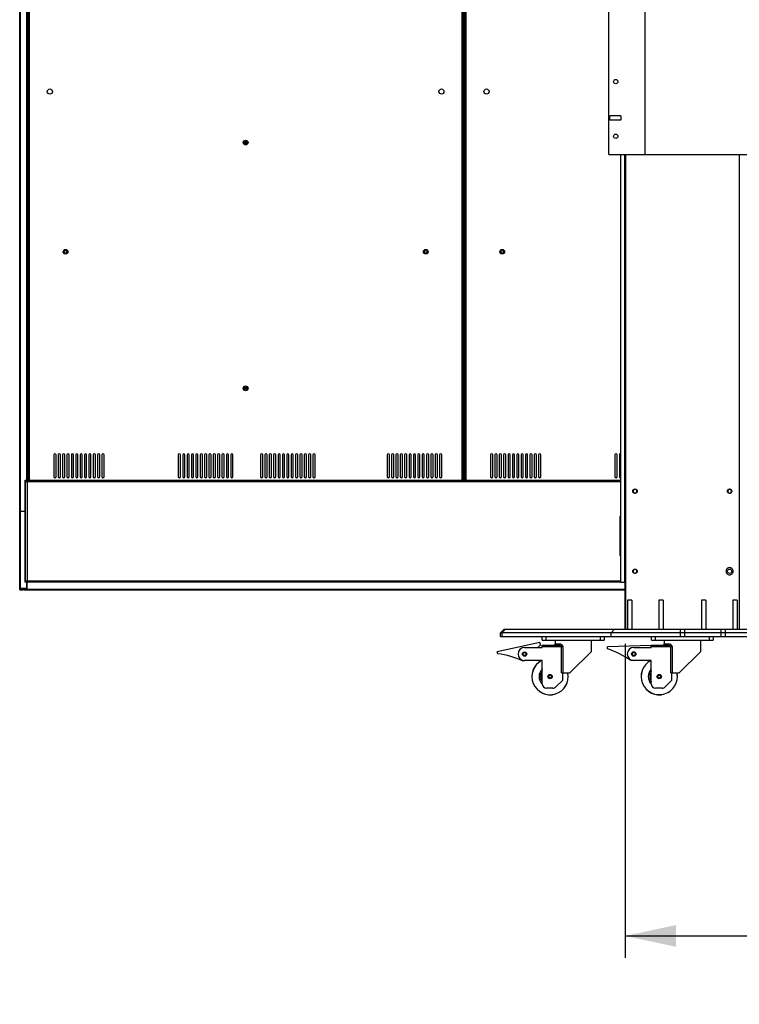
# Model space of a CAD drawing. Units: millimetres. Extents: x 0 to 594, y 0 to 420.
# Drawn here: x 395 to 445, y 155 to 223 of the extents above; entities that cross this region are included whole.
import ezdxf

# ---------------------------------------------------------------- set-up
doc = ezdxf.new("R2010")
doc.units = ezdxf.units.MM
doc.header["$LTSCALE"] = 32.67
doc.layers.get('0').update_dxf_attribs({"linetype": 'CONTINUOUS'})
doc.styles.get("Standard").update_dxf_attribs({"font": 'txt', "width": 0.5})
doc.dimstyles.new('DIMSTYLE_1', dxfattribs={"dimtxt": 3, "dimasz": 3.5, "dimexe": 0.18, "dimexo": 0.0625, "dimgap": 0.09, "dimtad": 1, "dimlfac": 20, "dimdsep": 46, "dimtxsty": 'Standard', "dimblk": '_FILLED', "dimblk1": '_FILLED', "dimblk2": '_FILLED', "dimcen": 0.09, "dimclrt": 5, "dimadec": 0, "dimazin": 0, "dimtp": 0.8, "dimtm": 0.8, "dimtfac": 1, "dimtofl": 0, "dimtmove": 0, "dimatfit": 3, "dimldrblk": '_FILLED', "dimfxl": 1, "dimtolj": 1, "dimarcsym": 0})

# ---------------------------------------------------------------- blocks, each defined once
blk = doc.blocks.new('_FILLED')
at = {"color": 0, "linetype": 'ByBlock'}
blk.add_solid([(0, 0), (-1, 0.214), (-1, -0.214)], dxfattribs=at)
blk = doc.blocks.new('*D8')
at = {"color": 2, "linetype": 'Continuous'}
for p, q in [((436.947, 179.762), (436.948, 158.204)), ((504.797, 179.765), (504.798, 158.207)), ((436.948, 159.704), (470.873, 159.705)), ((504.798, 159.707), (470.873, 159.705))]:
    blk.add_line(p, q, dxfattribs=at)
at = {"color": 2, "linetype": 'Continuous', "xscale": 3.5, "yscale": 3.5, "zscale": 3.5}
for p, rotation in [((436.948, 159.704), 180.0024438195), ((504.798, 159.707), 0.0024438195)]:
    blk.add_blockref('_FILLED', p, dxfattribs=dict(at, rotation=rotation))
at = {"color": 5, "linetype": 'Continuous', "insert": (467.873, 163.455), "char_height": 3, "width": 12, "attachment_point": 2, "line_spacing_factor": 0.9}
blk.add_mtext('1357\\P[53.425]', dxfattribs=at)

msp = doc.modelspace()

# ---------------------------------------------------------------- linework, layer by layer
at = {"color": 7, "linetype": 'Continuous'}
for p, q in [((395.34688, 188.86402), (395.34688, 273.66152)), ((395.39688, 188.86402), (395.39688, 273.66152)), ((395.83688, 190.99277), (395.83688, 237.36521)), ((395.84688, 190.99277), (395.84688, 237.36521)), ((395.92063, 190.99277), (395.92063, 237.36521)), ((395.99563, 237.36521), (395.99563, 190.99277)), ((425.74563, 190.99277), (425.74563, 237.36521)), ((425.82063, 237.36521), (425.82063, 190.99277)), ((425.92063, 190.99277), (425.92063, 237.36521)), ((425.99563, 237.36521), (425.99563, 190.99277)), ((435.82063, 213.36642), (435.8202, 228.36642)), ((438.32063, 213.36649), (438.3202, 228.36649)), ((425.86938, 222.61652), (425.82063, 222.61652)), ((425.86938, 214.18152), (425.86938, 222.61652)), ((425.87188, 222.61652), (425.87188, 214.18152)), ((425.92063, 222.61652), (425.87188, 222.61652)), ((410.78313, 214.18152), (410.86938, 214.18152)), ((410.86938, 214.17902), (410.78313, 214.17902)), ((410.86938, 214.18152), (410.86938, 214.26777)), ((410.86938, 214.09277), (410.86938, 214.17902)), ((410.87188, 214.26777), (410.87188, 214.18152)), ((410.87188, 214.18152), (410.95813, 214.18152)), ((410.87188, 214.17902), (410.87188, 214.09277)), ((410.95813, 214.17902), (410.87188, 214.17902)), ((425.82063, 214.18152), (425.86938, 214.18152)), ((425.86938, 214.17902), (425.82063, 214.17902)), ((425.86938, 205.74402), (425.86938, 214.17902)), ((425.87188, 214.18152), (425.92063, 214.18152)), ((425.87188, 214.17902), (425.87188, 205.74402)), ((425.92063, 214.17902), (425.87188, 214.17902)), ((435.82063, 213.36642), (445.87063, 213.36671)), ((436.64563, 183.99021), (436.64563, 213.36633)), ((436.89563, 213.36633), (436.89563, 183.99021)), ((436.94707, 180.76211), (436.94568, 213.36645)), ((436.96254, 213.36645), (436.96393, 180.76211)), ((444.77882, 213.36667), (444.78021, 180.76245)), ((425.82063, 205.74402), (425.86938, 205.74402)), ((425.86938, 205.74152), (425.82063, 205.74152)), ((425.86938, 197.30652), (425.86938, 205.74152)), ((425.87188, 205.74402), (425.92063, 205.74402)), ((425.87188, 205.74152), (425.87188, 197.30652)), ((425.92063, 205.74152), (425.87188, 205.74152)), ((410.78313, 197.30652), (410.86938, 197.30652)), ((410.86938, 197.30402), (410.78313, 197.30402)), ((410.86938, 197.30652), (410.86938, 197.39277)), ((410.86938, 197.21777), (410.86938, 197.30402)), ((410.87188, 197.39277), (410.87188, 197.30652)), ((410.87188, 197.30652), (410.95813, 197.30652)), ((410.87188, 197.30402), (410.87188, 197.21777)), ((410.95813, 197.30402), (410.87188, 197.30402)), ((425.82063, 197.30652), (425.86938, 197.30652)), ((425.86938, 197.30402), (425.82063, 197.30402)), ((425.86938, 190.99277), (425.86938, 197.30402)), ((425.87188, 197.30652), (425.92063, 197.30652)), ((425.87188, 197.30402), (425.87188, 190.99277)), ((425.92063, 197.30402), (425.87188, 197.30402)), ((397.69563, 192.74277), (397.69563, 191.24277)), ((397.84563, 191.24277), (397.84563, 192.74277)), ((397.99563, 192.74277), (397.99563, 191.24277)), ((398.14563, 191.24277), (398.14563, 192.74277)), ((398.29563, 192.74277), (398.29563, 191.24277)), ((398.44563, 191.24277), (398.44563, 192.74277)), ((398.59563, 192.74277), (398.59563, 191.24277)), ((398.74563, 191.24277), (398.74563, 192.74277)), ((398.89563, 192.74277), (398.89563, 191.24277)), ((399.04563, 191.24277), (399.04563, 192.74277)), ((399.19563, 192.74277), (399.19563, 191.24277)), ((399.34563, 191.24277), (399.34563, 192.74277)), ((399.49563, 192.74277), (399.49563, 191.24277)), ((399.64563, 191.24277), (399.64563, 192.74277)), ((399.79563, 192.74277), (399.79563, 191.24277)), ((399.94563, 191.24277), (399.94563, 192.74277)), ((400.09563, 192.74277), (400.09563, 191.24277)), ((400.24563, 191.24277), (400.24563, 192.74277)), ((400.39563, 192.74277), (400.39563, 191.24277)), ((400.54563, 191.24277), (400.54563, 192.74277)), ((400.69563, 192.74277), (400.69563, 191.24277)), ((400.84563, 191.24277), (400.84563, 192.74277)), ((400.99563, 192.74277), (400.99563, 191.24277)), ((401.14563, 191.24277), (401.14563, 192.74277)), ((406.24563, 192.74277), (406.24563, 191.24277)), ((406.39563, 191.24277), (406.39563, 192.74277)), ((406.54563, 192.74277), (406.54563, 191.24277)), ((406.69563, 191.24277), (406.69563, 192.74277)), ((406.84563, 192.74277), (406.84563, 191.24277)), ((406.99563, 191.24277), (406.99563, 192.74277)), ((407.14563, 192.74277), (407.14563, 191.24277)), ((407.29563, 191.24277), (407.29563, 192.74277)), ((407.44563, 192.74277), (407.44563, 191.24277)), ((407.59563, 191.24277), (407.59563, 192.74277)), ((407.74563, 192.74277), (407.74563, 191.24277)), ((407.89563, 191.24277), (407.89563, 192.74277)), ((408.04563, 192.74277), (408.04563, 191.24277)), ((408.19563, 191.24277), (408.19563, 192.74277)), ((408.34563, 192.74277), (408.34563, 191.24277)), ((408.49563, 191.24277), (408.49563, 192.74277)), ((408.64563, 192.74277), (408.64563, 191.24277)), ((408.79563, 191.24277), (408.79563, 192.74277)), ((408.94563, 192.74277), (408.94563, 191.24277)), ((409.09563, 191.24277), (409.09563, 192.74277)), ((409.24563, 192.74277), (409.24563, 191.24277)), ((409.39563, 191.24277), (409.39563, 192.74277)), ((409.54563, 192.74277), (409.54563, 191.24277)), ((409.69563, 191.24277), (409.69563, 192.74277)), ((409.84563, 192.74277), (409.84563, 191.24277)), ((409.99563, 191.24277), (409.99563, 192.74277)), ((411.89563, 192.74277), (411.89563, 191.24277)), ((412.04563, 191.24277), (412.04563, 192.74277)), ((412.19563, 192.74277), (412.19563, 191.24277)), ((412.34563, 191.24277), (412.34563, 192.74277)), ((412.49563, 192.74277), (412.49563, 191.24277)), ((412.64563, 191.24277), (412.64563, 192.74277)), ((412.79563, 192.74277), (412.79563, 191.24277)), ((412.94563, 191.24277), (412.94563, 192.74277)), ((413.09563, 192.74277), (413.09563, 191.24277)), ((413.24563, 191.24277), (413.24563, 192.74277)), ((413.39563, 192.74277), (413.39563, 191.24277)), ((413.54563, 191.24277), (413.54563, 192.74277)), ((413.69563, 192.74277), (413.69563, 191.24277)), ((413.84563, 191.24277), (413.84563, 192.74277)), ((413.99563, 192.74277), (413.99563, 191.24277)), ((414.14563, 191.24277), (414.14563, 192.74277)), ((414.29563, 192.74277), (414.29563, 191.24277)), ((414.44563, 191.24277), (414.44563, 192.74277)), ((414.59563, 192.74277), (414.59563, 191.24277)), ((414.74563, 191.24277), (414.74563, 192.74277)), ((414.89563, 192.74277), (414.89563, 191.24277)), ((415.04563, 191.24277), (415.04563, 192.74277)), ((415.19563, 192.74277), (415.19563, 191.24277)), ((415.34563, 191.24277), (415.34563, 192.74277)), ((415.49563, 192.74277), (415.49563, 191.24277)), ((415.64563, 191.24277), (415.64563, 192.74277)), ((420.59563, 192.74277), (420.59563, 191.24277)), ((420.74563, 191.24277), (420.74563, 192.74277)), ((420.89563, 192.74277), (420.89563, 191.24277)), ((421.04563, 191.24277), (421.04563, 192.74277)), ((421.19563, 192.74277), (421.19563, 191.24277)), ((421.34563, 191.24277), (421.34563, 192.74277)), ((421.49563, 192.74277), (421.49563, 191.24277)), ((421.64563, 191.24277), (421.64563, 192.74277)), ((421.79563, 192.74277), (421.79563, 191.24277)), ((421.94563, 191.24277), (421.94563, 192.74277)), ((422.09563, 192.74277), (422.09563, 191.24277)), ((422.24563, 191.24277), (422.24563, 192.74277)), ((422.39563, 192.74277), (422.39563, 191.24277)), ((422.54563, 191.24277), (422.54563, 192.74277)), ((422.69563, 192.74277), (422.69563, 191.24277)), ((422.84563, 191.24277), (422.84563, 192.74277)), ((422.99563, 192.74277), (422.99563, 191.24277)), ((423.14563, 191.24277), (423.14563, 192.74277)), ((423.29563, 192.74277), (423.29563, 191.24277)), ((423.44563, 191.24277), (423.44563, 192.74277)), ((423.59563, 192.74277), (423.59563, 191.24277)), ((423.74563, 191.24277), (423.74563, 192.74277)), ((423.89563, 192.74277), (423.89563, 191.24277)), ((424.04563, 191.24277), (424.04563, 192.74277)), ((424.19563, 192.74277), (424.19563, 191.24277)), ((424.34563, 191.24277), (424.34563, 192.74277)), ((427.69563, 192.74277), (427.69563, 191.24277)), ((427.84563, 191.24277), (427.84563, 192.74277)), ((427.99563, 192.74277), (427.99563, 191.24277)), ((428.14563, 191.24277), (428.14563, 192.74277)), ((428.29563, 192.74277), (428.29563, 191.24277)), ((428.44563, 191.24277), (428.44563, 192.74277)), ((428.59563, 192.74277), (428.59563, 191.24277)), ((428.74563, 191.24277), (428.74563, 192.74277)), ((428.89563, 192.74277), (428.89563, 191.24277)), ((429.04563, 191.24277), (429.04563, 192.74277)), ((429.19563, 192.74277), (429.19563, 191.24277)), ((429.34563, 191.24277), (429.34563, 192.74277)), ((429.49563, 192.74277), (429.49563, 191.24277)), ((429.64563, 191.24277), (429.64563, 192.74277)), ((429.79563, 192.74277), (429.79563, 191.24277)), ((429.94563, 191.24277), (429.94563, 192.74277)), ((430.09563, 192.74277), (430.09563, 191.24277)), ((430.24563, 191.24277), (430.24563, 192.74277)), ((430.39563, 192.74277), (430.39563, 191.24277)), ((430.54563, 191.24277), (430.54563, 192.74277)), ((430.69563, 192.74277), (430.69563, 191.24277)), ((430.84563, 191.24277), (430.84563, 192.74277)), ((430.99563, 192.74277), (430.99563, 191.24277)), ((431.14563, 191.24277), (431.14563, 192.74277)), ((436.24563, 192.74277), (436.24563, 191.24277)), ((436.39563, 191.24277), (436.39563, 192.74277)), ((436.54563, 192.74277), (436.54563, 191.24277)), ((395.72063, 190.98277), (395.73063, 190.99277)), ((395.72063, 190.98277), (395.72063, 190.858)), ((436.64563, 190.89277), (395.72063, 190.89277)), ((395.72063, 190.84837), (395.72063, 190.8098)), ((395.72063, 190.80255), (395.72063, 184.183)), ((395.73063, 183.99277), (395.73063, 190.99277)), ((395.73063, 190.99277), (436.64563, 190.99277)), ((395.87063, 190.99277), (395.87063, 183.99277)), ((395.34688, 188.86402), (395.72063, 188.86402)), ((395.34938, 188.86152), (395.34688, 188.85902)), ((395.34688, 183.46902), (395.34688, 188.85902)), ((395.72063, 188.85902), (395.34688, 188.85902)), ((395.39688, 183.51902), (395.39688, 188.85902)), ((436.58313, 188.49277), (436.58313, 185.84277)), ((395.72063, 184.17575), (395.72063, 184.13718)), ((395.72063, 184.12755), (395.72063, 184.00277)), ((395.72063, 184.09277), (436.64563, 184.09277)), ((395.73063, 183.99277), (395.72063, 184.00277)), ((436.64563, 183.99277), (395.73063, 183.99277)), ((395.83688, 183.56902), (395.83688, 183.99277)), ((395.85188, 183.56902), (395.85188, 183.99277)), ((436.64563, 183.99021), (436.94693, 183.99021)), ((395.85188, 183.56902), (395.34688, 183.56902)), ((395.34688, 183.46902), (395.39688, 183.51902)), ((395.34688, 183.46902), (395.55815, 183.46902)), ((395.39688, 183.51902), (436.94696, 183.51902)), ((395.63593, 183.46902), (436.94696, 183.46902)), ((428.62207, 180.76176), (428.37208, 180.51175)), ((428.71928, 180.76176), (428.47441, 180.51175)), ((428.62211, 180.76176), (513.12204, 180.76536)), ((435.97441, 180.51207), (436.21928, 180.76208)), ((431.0923, 179.85167), (428.15926, 179.22134)), ((513.37208, 180.51537), (428.37208, 180.51175)), ((428.37209, 180.26175), (428.37208, 180.51175)), ((428.37209, 180.26175), (513.37209, 180.26537)), ((428.47441, 180.51175), (428.47442, 180.26175)), ((431.12381, 179.70502), (431.0923, 179.85167)), ((431.2471, 180.01187), (431.24709, 180.26187)), ((431.2471, 180.01187), (435.4971, 180.01205)), ((431.49709, 180.26188), (431.4971, 180.01188)), ((432.1346, 180.01191), (432.13462, 179.76191)), ((434.6096, 180.01201), (434.60964, 179.2185)), ((435.2471, 180.01204), (435.24709, 180.26204)), ((435.49709, 180.26205), (435.4971, 180.01205)), ((435.97442, 180.26207), (435.97441, 180.51207)), ((438.7471, 180.01219), (438.74709, 180.26219)), ((438.7471, 180.01219), (442.9971, 180.01237)), ((438.99709, 180.2622), (438.9971, 180.0122)), ((439.6346, 180.01223), (439.63462, 179.76223)), ((442.1096, 180.01233), (442.10964, 179.21882)), ((442.7471, 180.01236), (442.74709, 180.26236)), ((442.99709, 180.26237), (442.9971, 180.01237)), ((428.19078, 179.07469), (428.15926, 179.22134)), ((430.03463, 179.51182), (431.23463, 179.51187)), ((431.23462, 179.66187), (432.38273, 179.66192)), ((431.23463, 179.51187), (431.23462, 179.66187)), ((432.69078, 179.56193), (431.23462, 179.56187)), ((432.13462, 179.76191), (432.4567, 179.76192)), ((432.57391, 179.61193), (432.58066, 179.60733)), ((432.58074, 177.76193), (432.58066, 179.60733)), ((432.69086, 177.76193), (432.69078, 179.56193)), ((433.15321, 177.76195), (434.60964, 179.2185)), ((438.72001, 179.643), (435.72102, 179.56538)), ((435.7249, 179.41543), (435.72102, 179.56538)), ((437.53463, 179.51214), (438.73463, 179.51219)), ((438.7234, 179.51219), (438.72001, 179.643)), ((438.73462, 179.66219), (439.88273, 179.66224)), ((438.73463, 179.51219), (438.73462, 179.66219)), ((440.19078, 179.56225), (438.73462, 179.56219)), ((439.63462, 179.76223), (439.9567, 179.76224)), ((440.07391, 179.61225), (440.08066, 179.60765)), ((440.08074, 177.76225), (440.08066, 179.60765)), ((440.19086, 177.76225), (440.19078, 179.56225)), ((440.65321, 177.76227), (442.10964, 179.21882)), ((430.08246, 178.61182), (429.93366, 178.57984)), ((431.23466, 178.61187), (430.03466, 178.61182)), ((431.23473, 177.01187), (431.23466, 178.61187)), ((437.53467, 178.61199), (437.34636, 178.60711)), ((438.73466, 178.61219), (437.53466, 178.61214)), ((438.73473, 177.01219), (438.73466, 178.61219)), ((431.23469, 177.99648), (431.22197, 178.00769)), ((438.73469, 177.9968), (438.72197, 178.00801)), ((431.14749, 177.64016), (431.04946, 177.6599)), ((431.05957, 177.32276), (431.15575, 177.34784)), ((431.06157, 177.71082), (431.15799, 177.6843)), ((431.16873, 177.30437), (431.0745, 177.27262)), ((432.63808, 177.24677), (432.19112, 176.79978)), ((432.58074, 177.76193), (433.15321, 177.76195)), ((432.63806, 177.76193), (432.63808, 177.24677)), ((438.64749, 177.64048), (438.54946, 177.66022)), ((438.55957, 177.32308), (438.65575, 177.34816)), ((438.56157, 177.71114), (438.65799, 177.68462)), ((438.66873, 177.30469), (438.5745, 177.27294)), ((440.13808, 177.24709), (439.69112, 176.8001)), ((440.08074, 177.76225), (440.65321, 177.76227)), ((440.13806, 177.76225), (440.13808, 177.24709)), ((431.979, 176.7119), (431.53475, 176.71188)), ((439.479, 176.71222), (439.03475, 176.7122))]:
    msp.add_line(p, q, dxfattribs=at)
at = {"color": 6, "linetype": 'Continuous'}
for p, q in [((436.64557, 216.01596), (435.89557, 216.01593)), ((436.64558, 215.71596), (435.89558, 215.71593)), ((436.64558, 216.01596), (436.64558, 215.99596)), ((436.64558, 215.71596), (436.64558, 215.73595)), ((437.11699, 182.76212), (437.09699, 182.76212)), ((437.09699, 182.76212), (437.09707, 180.76212)), ((437.39699, 182.76213), (437.37699, 182.76213)), ((437.39699, 182.76213), (437.39707, 180.76213)), ((439.26699, 182.76221), (439.24699, 182.76221)), ((439.24699, 182.76221), (439.24707, 180.76221)), ((439.54699, 182.76222), (439.52699, 182.76222)), ((439.54699, 182.76222), (439.54707, 180.76222)), ((442.21699, 182.76234), (442.19699, 182.76234)), ((442.19699, 182.76234), (442.19707, 180.76234)), ((442.49699, 182.76235), (442.47699, 182.76235)), ((442.49699, 182.76235), (442.49707, 180.76235)), ((444.36699, 182.76243), (444.34699, 182.76243)), ((444.34699, 182.76243), (444.34707, 180.76243)), ((444.64699, 182.76244), (444.62699, 182.76244)), ((444.64699, 182.76244), (444.64707, 180.76244)), ((440.72207, 180.76227), (440.72209, 180.26227)), ((441.02207, 180.76229), (441.02209, 180.26229)), ((443.52207, 180.76239), (443.52209, 180.26239)), ((443.82207, 180.76241), (443.82209, 180.26241))]:
    msp.add_line(p, q, dxfattribs=at)
at = {"color": 2, "linetype": 'Continuous'}
for p, q in [((435.89558, 215.71593), (435.89558, 216.01593)), ((436.64558, 215.99596), (436.64558, 215.73595)), ((437.37699, 182.76213), (437.11699, 182.76212)), ((439.52699, 182.76222), (439.26699, 182.76221)), ((442.47699, 182.76235), (442.21699, 182.76234)), ((444.62699, 182.76244), (444.36699, 182.76243))]:
    msp.add_line(p, q, dxfattribs=at)
at = {"color": 7, "linetype": 'Continuous'}
for points in [[(395.59688, 183.47152), (395.59025, 183.47145), (395.58367, 183.47124), (395.57711, 183.47088), (395.57064, 183.47039), (395.56432, 183.46977), (395.55815, 183.46902)], [(395.63593, 183.46902), (395.62947, 183.46978), (395.62299, 183.47041), (395.61648, 183.47089), (395.60996, 183.47124), (395.60342, 183.47145), (395.59688, 183.47152)]]:
    msp.add_lwpolyline(points, dxfattribs=at)
at = {"color": 2, "linetype": 'Continuous'}
for centre in [(436.29547, 218.36594), (436.29563, 214.61594), (437.62063, 190.24277), (444.12063, 190.24277), (437.62063, 184.74277), (444.12063, 184.74277)]:
    msp.add_circle(centre, 0.15, dxfattribs=at)
at = {"color": 7, "linetype": 'Continuous'}
for centre, radius in [((397.42063, 217.68378), 0.175), ((424.32063, 217.68378), 0.175), ((427.42063, 217.68378), 0.175), ((410.87063, 214.18027), 0.1625), ((410.87063, 214.18027), 0.0875), ((398.49563, 206.68027), 0.1625), ((398.49563, 206.68027), 0.0875), ((423.24563, 206.68027), 0.1625), ((423.24563, 206.68027), 0.0875), ((428.49563, 206.68027), 0.1625), ((428.49563, 206.68027), 0.0875), ((410.87063, 197.30527), 0.1625), ((410.87063, 197.30527), 0.0875), ((430.03465, 179.06182), 0.15), ((437.53465, 179.06214), 0.15), ((430.03465, 179.06182), 0.1), ((437.53465, 179.06214), 0.1), ((431.78471, 177.51189), 0.15), ((431.78471, 177.51189), 0.1), ((439.28471, 177.51221), 0.15), ((439.28471, 177.51221), 0.1)]:
    msp.add_circle(centre, radius, dxfattribs=at)
for centre, radius, start, end in [((396.02188, 220.74277), 0.155, 131.0219441, 228.9866209), ((396.02188, 216.49277), 0.155, 131.021968, 228.9866209), ((396.02188, 211.86777), 0.155, 131.021968, 228.9866209), ((396.02188, 207.61777), 0.155, 131.021968, 228.9866209), ((396.02188, 203.86777), 0.155, 131.021968, 228.9866209), ((396.02188, 199.61777), 0.155, 131.021968, 228.9866209), ((396.02188, 194.99277), 0.155, 131.021968, 228.9866209), ((397.77063, 192.74277), 0.075, 0, 180), ((398.07063, 192.74277), 0.075, 0, 180), ((398.37063, 192.74277), 0.075, 0, 180), ((398.67063, 192.74277), 0.075, 0, 180), ((398.97063, 192.74277), 0.075, 0, 180), ((399.27063, 192.74277), 0.075, 0, 180), ((399.57063, 192.74277), 0.075, 0, 180), ((399.87063, 192.74277), 0.075, 0, 180), ((400.17063, 192.74277), 0.075, 0, 180), ((400.47063, 192.74277), 0.075, 0, 180), ((400.77063, 192.74277), 0.075, 0, 180), ((401.07063, 192.74277), 0.075, 0, 180), ((406.32063, 192.74277), 0.075, 0, 180), ((406.62063, 192.74277), 0.075, 0, 180), ((406.92063, 192.74277), 0.075, 0, 180), ((407.22063, 192.74277), 0.075, 0, 180), ((407.52063, 192.74277), 0.075, 0, 180), ((407.82063, 192.74277), 0.075, 0, 180), ((408.12063, 192.74277), 0.075, 0, 180), ((408.42063, 192.74277), 0.075, 0, 180), ((408.72063, 192.74277), 0.075, 0, 180), ((409.02063, 192.74277), 0.075, 0, 180), ((409.32063, 192.74277), 0.075, 0, 180), ((409.62063, 192.74277), 0.075, 0, 180), ((409.92063, 192.74277), 0.075, 0, 180), ((411.97063, 192.74277), 0.075, 0, 180), ((412.27063, 192.74277), 0.075, 0, 180), ((412.57063, 192.74277), 0.075, 0, 180), ((412.87063, 192.74277), 0.075, 0, 180), ((413.17063, 192.74277), 0.075, 0, 180), ((413.47063, 192.74277), 0.075, 0, 180), ((413.77063, 192.74277), 0.075, 0, 180), ((414.07063, 192.74277), 0.075, 0, 180), ((414.37063, 192.74277), 0.075, 0, 180), ((414.67063, 192.74277), 0.075, 0, 180), ((414.97063, 192.74277), 0.075, 0, 180), ((415.27063, 192.74277), 0.075, 0, 180), ((415.57063, 192.74277), 0.075, 0, 180), ((420.67063, 192.74277), 0.075, 0, 180), ((420.97063, 192.74277), 0.075, 0, 180), ((421.27063, 192.74277), 0.075, 0, 180), ((421.57063, 192.74277), 0.075, 0, 180), ((421.87063, 192.74277), 0.075, 0, 180), ((422.17063, 192.74277), 0.075, 0, 180), ((422.47063, 192.74277), 0.075, 0, 180), ((422.77063, 192.74277), 0.075, 0, 180), ((423.07063, 192.74277), 0.075, 0, 180), ((423.37063, 192.74277), 0.075, 0, 180), ((423.67063, 192.74277), 0.075, 0, 180), ((423.97063, 192.74277), 0.075, 0, 180), ((424.27063, 192.74277), 0.075, 0, 180), ((427.77063, 192.74277), 0.075, 0, 180), ((428.07063, 192.74277), 0.075, 0, 180), ((428.37063, 192.74277), 0.075, 0, 180), ((428.67063, 192.74277), 0.075, 0, 180), ((428.97063, 192.74277), 0.075, 0, 180), ((429.27063, 192.74277), 0.075, 0, 180), ((429.57063, 192.74277), 0.075, 0, 180), ((429.87063, 192.74277), 0.075, 0, 180), ((430.17063, 192.74277), 0.075, 0, 180), ((430.47063, 192.74277), 0.075, 0, 180), ((430.77063, 192.74277), 0.075, 0, 180), ((431.07063, 192.74277), 0.075, 0, 180), ((436.32063, 192.74277), 0.075, 0, 180), ((436.62063, 192.74277), 0.075, 70.5068264, 180), ((395.41298, 190.83024), 0.3089, 0.0065542, 5.1562209), ((395.41298, 190.83031), 0.3089, 354.8437783, 359.9934486), ((397.77063, 191.24277), 0.075, 180, 360), ((398.07063, 191.24277), 0.075, 180, 360), ((398.37063, 191.24277), 0.075, 180, 360), ((398.67063, 191.24277), 0.075, 180, 360), ((398.97063, 191.24277), 0.075, 180, 360), ((399.27063, 191.24277), 0.075, 180, 360), ((399.57063, 191.24277), 0.075, 180, 360), ((399.87063, 191.24277), 0.075, 180, 360), ((400.17063, 191.24277), 0.075, 180, 360), ((400.47063, 191.24277), 0.075, 180, 360), ((400.77063, 191.24277), 0.075, 180, 360), ((401.07063, 191.24277), 0.075, 180, 360), ((406.32063, 191.24277), 0.075, 180, 360), ((406.62063, 191.24277), 0.075, 180, 360), ((406.92063, 191.24277), 0.075, 180, 360), ((407.22063, 191.24277), 0.075, 180, 360), ((407.52063, 191.24277), 0.075, 180, 360), ((407.82063, 191.24277), 0.075, 180, 360), ((408.12063, 191.24277), 0.075, 180, 360), ((408.42063, 191.24277), 0.075, 180, 360), ((408.72063, 191.24277), 0.075, 180, 360), ((409.02063, 191.24277), 0.075, 180, 360), ((409.32063, 191.24277), 0.075, 180, 360), ((409.62063, 191.24277), 0.075, 180, 360), ((409.92063, 191.24277), 0.075, 180, 360), ((411.97063, 191.24277), 0.075, 180, 360), ((412.27063, 191.24277), 0.075, 180, 360), ((412.57063, 191.24277), 0.075, 180, 360), ((412.87063, 191.24277), 0.075, 180, 360), ((413.17063, 191.24277), 0.075, 180, 360), ((413.47063, 191.24277), 0.075, 180, 360), ((413.77063, 191.24277), 0.075, 180, 360), ((414.07063, 191.24277), 0.075, 180, 360), ((414.37063, 191.24277), 0.075, 180, 360), ((414.67063, 191.24277), 0.075, 180, 360), ((414.97063, 191.24277), 0.075, 180, 360), ((415.27063, 191.24277), 0.075, 180, 360), ((415.57063, 191.24277), 0.075, 180, 360), ((420.67063, 191.24277), 0.075, 180, 360), ((420.97063, 191.24277), 0.075, 180, 360), ((421.27063, 191.24277), 0.075, 180, 360), ((421.57063, 191.24277), 0.075, 180, 360), ((421.87063, 191.24277), 0.075, 180, 360), ((422.17063, 191.24277), 0.075, 180, 360), ((422.47063, 191.24277), 0.075, 180, 360), ((422.77063, 191.24277), 0.075, 180, 360), ((423.07063, 191.24277), 0.075, 180, 360), ((423.37063, 191.24277), 0.075, 180, 360), ((423.67063, 191.24277), 0.075, 180, 360), ((423.97063, 191.24277), 0.075, 180, 360), ((424.27063, 191.24277), 0.075, 180, 360), ((427.77063, 191.24277), 0.075, 180, 360), ((428.07063, 191.24277), 0.075, 180, 360), ((428.37063, 191.24277), 0.075, 180, 360), ((428.67063, 191.24277), 0.075, 180, 360), ((428.97063, 191.24277), 0.075, 180, 360), ((429.27063, 191.24277), 0.075, 180, 360), ((429.57063, 191.24277), 0.075, 180, 360), ((429.87063, 191.24277), 0.075, 180, 360), ((430.17063, 191.24277), 0.075, 180, 360), ((430.47063, 191.24277), 0.075, 180, 360), ((430.77063, 191.24277), 0.075, 180, 360), ((431.07063, 191.24277), 0.075, 180, 360), ((436.32063, 191.24277), 0.075, 180, 360), ((436.62063, 191.24277), 0.075, 180, 289.4971042), ((436.63313, 188.49277), 0.05, 90, 180), ((436.63313, 185.84277), 0.05, 180, 270), ((395.41298, 184.15524), 0.3089, 0.0065542, 5.1562209), ((395.41298, 184.15531), 0.3089, 354.8437782, 359.9934485), ((430.03465, 179.06182), 0.45, 90.0024438, 270.0024438), ((435.45541, 175.55324), 6, 136.2142914, 138.7132198), ((432.03462, 179.7619), 0.1, 270.0024438, 0.0024438), ((432.45955, 179.53686), 0.21432, 32.7318793, 35.702613), ((433.88943, 173.70307), 6, 54.8194842, 72.1869992), ((437.53465, 179.06214), 0.45, 90.0024438, 270.0024438), ((439.53462, 179.76222), 0.1, 270.0024438, 0.0024438), ((439.95955, 179.53718), 0.21432, 32.7318793, 35.702613), ((427.44221, 173.12157), 6, 65.4655253, 82.8330403), ((431.78471, 177.51189), 1.25, 118.299187, 11.5432234), ((431.78471, 177.51189), 1.245, 117.8753332, 11.5904441), ((439.28471, 177.51221), 1.25, 118.299187, 11.5432234), ((439.28471, 177.51221), 1.245, 117.8753332, 11.5904441), ((431.78471, 177.51189), 0.75, 137.2009744, 222.8679318), ((431.78471, 177.51189), 0.65, 147.8408112, 212.1458209), ((439.28471, 177.51221), 0.75, 137.2009744, 222.8679318), ((439.28471, 177.51221), 0.65, 147.8408112, 212.1458209), ((431.53473, 177.01188), 0.3, 180.0024438, 270.0024438), ((431.97898, 177.0119), 0.3, 270.0024438, 315.0024438), ((439.03473, 177.0122), 0.3, 180.0024438, 270.0024438), ((439.47898, 177.01222), 0.3, 270.0024438, 315.0024438)]:
    msp.add_arc(centre, radius, start, end, dxfattribs=at)
at = {"color": 2, "linetype": 'Continuous'}
for points, start_tangent, end_tangent in [([(437.75063, 190.24277), (437.7014, 190.34463), (437.59224, 190.36963), (437.49063, 190.24277)], (-0.03025258, 0.99954229), (-0.02924281, -0.99957234)), ([(437.49063, 190.24277), (437.53985, 190.14092), (437.64902, 190.11592), (437.75063, 190.24277)], (0.03025258, -0.99954229), (0.02924281, 0.99957234)), ([(444.25063, 190.24277), (444.2014, 190.34463), (444.09224, 190.36963), (443.99063, 190.24277)], (-0.03025258, 0.99954229), (-0.02924281, -0.99957234)), ([(443.99063, 190.24277), (444.03985, 190.14092), (444.14902, 190.11592), (444.25063, 190.24277)], (0.03025258, -0.99954229), (0.02924281, 0.99957234)), ([(437.75063, 184.74277), (437.7014, 184.84463), (437.59224, 184.86963), (437.49063, 184.74277)], (-0.03025258, 0.99954229), (-0.02924281, -0.99957234)), ([(437.49063, 184.74277), (437.53985, 184.64092), (437.64902, 184.61592), (437.75063, 184.74277)], (0.03025258, -0.99954229), (0.02924281, 0.99957234)), ([(444.37063, 184.74277), (444.35139, 184.83895), (444.29737, 184.91958), (444.21711, 184.9734), (444.12161, 184.99276), (444.02602, 184.97417), (443.94497, 184.92066), (443.89007, 184.83943), (443.87063, 184.74277)], (-0.01782419, 0.99984114), (-0.01643008, -0.99986502)), ([(443.87063, 184.74277), (443.88987, 184.6466), (443.94389, 184.56597), (444.02414, 184.51215), (444.11965, 184.49278), (444.21524, 184.51137), (444.29629, 184.56489), (444.35119, 184.64612), (444.37063, 184.74277)], (0.01782419, -0.99984114), (0.01643008, 0.99986502))]:
    msp.add_spline(points, degree=3, dxfattribs=dict(at, start_tangent=start_tangent, end_tangent=end_tangent))
at = {"color": 7, "linetype": 'Continuous'}
for points, start_tangent, end_tangent in [([(432.38273, 179.66192), (432.43502, 179.6912), (432.45669, 179.76192)], (1, 0.00004265), (-0.00004265, 1)), ([(432.38273, 179.66192), (432.47959, 179.64961), (432.57391, 179.61193)], (1, 0.00003921), (0.8412003, -0.54072364)), ([(432.4567, 179.76192), (432.50248, 179.75516), (432.63359, 179.66193)], (1, 0.00003318), (0.58354845, -0.81207833)), ([(432.63359, 179.66193), (432.57391, 179.61193)], (-0.63837023, -0.76972947), (-0.86418511, -0.50317403)), ([(432.63984, 179.65274), (432.58066, 179.60733)], (-0.68332397, -0.7301153), (-0.87577712, -0.48271569)), ([(432.69078, 179.56193), (432.66492, 179.57294), (432.58066, 179.60733)], (-0.91573426, 0.40178448), (-0.92339594, 0.38384885)), ([(432.69078, 179.56193), (432.63984, 179.65274)], (-0.46603623, 0.88476564), (-0.54048024, 0.84135671)), ([(439.88273, 179.66224), (439.93502, 179.69152), (439.95669, 179.76224)], (1, 0.00004265), (-0.00004265, 1)), ([(439.88273, 179.66224), (439.97959, 179.64993), (440.07391, 179.61225)], (1, 0.00003921), (0.8412003, -0.54072364)), ([(439.9567, 179.76224), (440.00248, 179.75548), (440.13359, 179.66225)], (1, 0.00003318), (0.58354845, -0.81207833)), ([(440.13359, 179.66225), (440.07391, 179.61225)], (-0.63837023, -0.76972947), (-0.86418511, -0.50317403)), ([(440.13984, 179.65306), (440.08066, 179.60765)], (-0.68332397, -0.7301153), (-0.87577712, -0.48271569)), ([(440.19078, 179.56225), (440.16492, 179.57326), (440.08066, 179.60765)], (-0.91573426, 0.40178448), (-0.92339594, 0.38384885)), ([(440.19078, 179.56225), (440.13984, 179.65306)], (-0.46603623, 0.88476564), (-0.54048024, 0.84135671))]:
    msp.add_spline(points, degree=3, dxfattribs=dict(at, start_tangent=start_tangent, end_tangent=end_tangent))

# ---------------------------------------------------------------- dimensions: what is measured, and where the dimension line sits
at = {"color": 2, "linetype": 'Continuous'}
dim = msp.add_linear_dim(base=(436.94797, 159.70379), p1=(504.79712, 179.76501), p2=(436.94712, 179.76211), angle=180.0024438, dimstyle='DIMSTYLE_1', dxfattribs=at)
dim.commit()
dim.dimension.update_dxf_attribs({"geometry": '*D8', "text_midpoint": (468.99797, 159.70524), "dimtype": 160})

doc.saveas('drawing.dxf')
